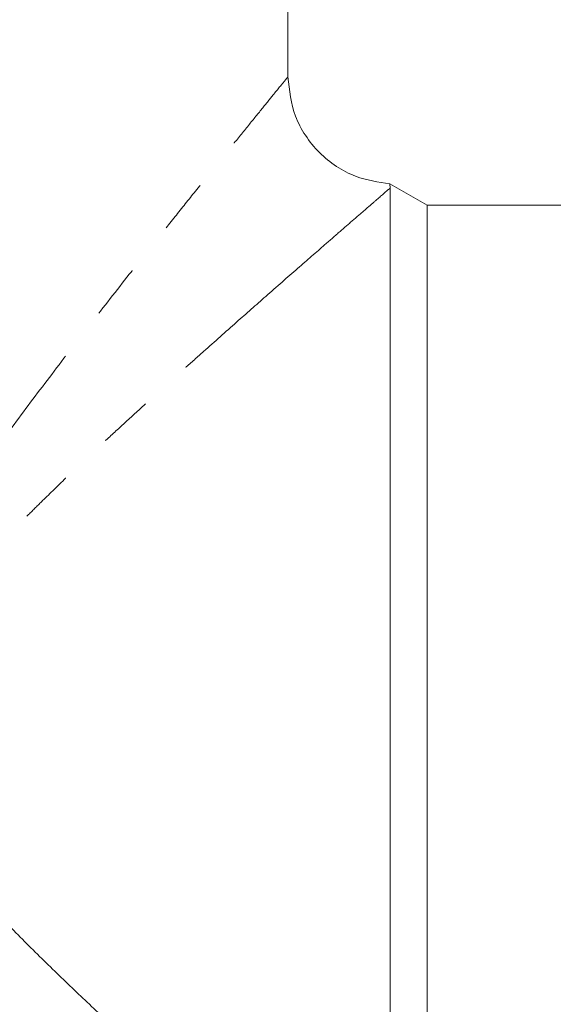
# Model space of a CAD drawing. Units: millimetres. Extents: x 153 to 255, y 48 to 250.
# Drawn here: x 208 to 220, y 61 to 84 of the extents above; entities that cross this region are included whole.
import ezdxf

# ---------------------------------------------------------------- set-up
doc = ezdxf.new("R2010")
doc.units = ezdxf.units.MM
doc.linetypes.add('PHANTOM', pattern=[12.7, 6.35, -1.27, 1.27, -1.27, 1.27, -1.27])

msp = doc.modelspace()

# ---------------------------------------------------------------- linework, layer by layer
at = {"color": 7, "linetype": 'Continuous', "lineweight": 15}
for p, q in [((214.25, 82.354), (214.25, 85.808)), ((217.5, 79.354), (216.629, 79.857)), ((216.634, 79.754), (216.629, 79.857)), ((216.634, 79.754), (216.634, 54.454)), ((231, 79.354), (217.5, 79.354)), ((217.5, 67.104), (217.5, 79.354)), ((217.5, 54.854), (217.5, 67.104))]:
    msp.add_line(p, q, dxfattribs=at)
at = {"color": 8, "linetype": 'PHANTOM', "lineweight": 0}
for points, knots in [([(205.437, 70.613), (205.679, 71.021), (206.177, 71.864), (207.002, 73.063), (207.863, 74.256), (208.748, 75.435), (209.652, 76.608), (210.425, 77.593), (211.046, 78.378), (211.534, 78.99), (212.012, 79.588), (212.474, 80.162), (212.904, 80.695), (213.291, 81.174), (213.633, 81.592), (213.951, 81.988), (214.199, 82.291), (214.234, 82.333), (214.25, 82.354)], [0, 0, 0, 0, 0.069485, 0.143372, 0.216564, 0.291962, 0.371502, 0.452808, 0.500111, 0.545869, 0.59463, 0.646128, 0.695896, 0.746503, 0.798698, 0.851325, 0.927489, 1, 1, 1, 1]), ([(216.634, 79.754), (216.544, 79.675), (216.404, 79.554), (216.081, 79.276), (215.794, 79.027), (215.469, 78.744), (215.044, 78.375), (214.472, 77.876), (213.775, 77.265), (213.036, 76.614), (212.4, 76.049), (211.84, 75.549), (211.375, 75.13), (210.894, 74.693), (210.411, 74.251), (209.959, 73.833), (209.508, 73.411), (209.034, 72.961), (208.587, 72.527), (208.15, 72.095), (207.753, 71.693), (207.33, 71.251), (206.923, 70.807), (206.536, 70.365), (206.295, 70.062), (206.179, 69.917)], [0, 0, 0, 0, 0.079263, 0.122639, 0.167302, 0.207468, 0.249382, 0.316934, 0.388455, 0.449852, 0.515254, 0.550909, 0.588706, 0.628651, 0.666267, 0.702793, 0.734739, 0.771179, 0.812803, 0.838366, 0.87274, 0.905416, 0.938064, 0.970264, 1, 1, 1, 1]), ([(206.179, 64.291), (206.389, 64.033), (206.829, 63.492), (207.562, 62.709), (208.346, 61.913), (209.156, 61.129), (209.972, 60.361), (210.805, 59.594), (211.621, 58.855), (212.363, 58.192), (213.003, 57.624), (213.581, 57.114), (214.147, 56.617), (214.691, 56.14), (215.198, 55.699), (215.652, 55.306), (216.042, 54.965), (216.406, 54.653), (216.552, 54.526), (216.634, 54.454)], [0, 0, 0, 0, 0.053258, 0.111801, 0.173771, 0.236357, 0.299122, 0.363418, 0.432268, 0.495085, 0.546965, 0.596293, 0.649047, 0.705251, 0.759083, 0.813985, 0.870098, 0.926429, 1, 1, 1, 1]), ([(213.642, 52.604), (213.573, 52.688), (213.439, 52.853), (213.208, 53.137), (212.885, 53.536), (212.432, 54.098), (211.858, 54.812), (211.256, 55.566), (210.429, 56.608), (209.321, 58.022), (208.093, 59.636), (207.039, 61.091), (206.184, 62.332), (205.678, 63.187), (205.437, 63.595)], [0, 0, 0, 0, 0.042137, 0.082021, 0.122848, 0.20057, 0.281816, 0.351426, 0.423999, 0.574232, 0.720545, 0.818566, 0.913433, 1, 1, 1, 1])]:
    msp.add_open_spline(points, degree=3, knots=knots, dxfattribs=at)
at = {"color": 7, "linetype": 'Continuous', "lineweight": 15}
msp.add_open_spline([(214.25, 82.354), (214.284, 82.039), (214.335, 81.556), (214.647, 80.974), (214.97, 80.573), (215.37, 80.25), (215.917, 79.958), (216.357, 79.896), (216.629, 79.857)], degree=3, knots=[0, 0, 0, 0, 0.2469841, 0.37994, 0.515718, 0.6514957, 0.7844516, 1, 1, 1, 1], dxfattribs=at)

doc.saveas('drawing.dxf')
